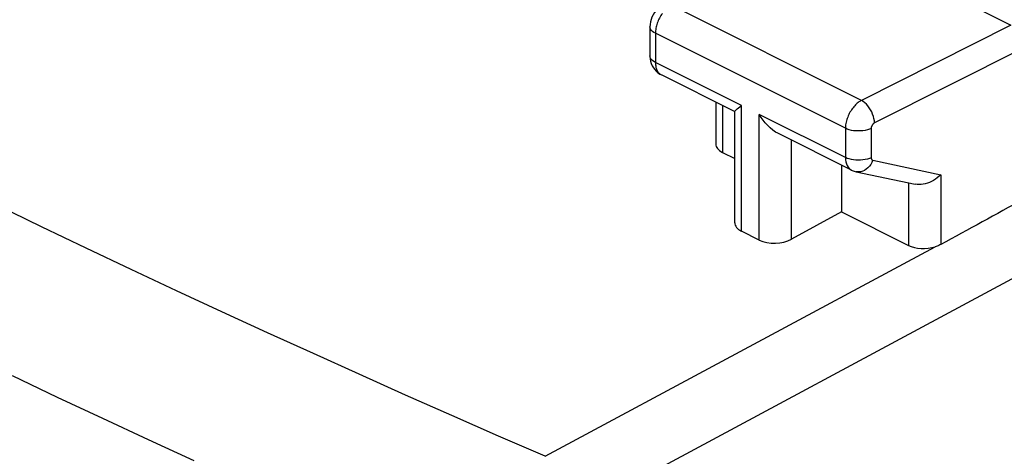
# Model space of a CAD drawing. Units: inches. Extents: x 85.8 to 124.8, y 122.9 to 174.2.
# Drawn here: x 96.1 to 106.8, y 161.4 to 166.2 of the extents above; entities that cross this region are included whole.
import ezdxf

# ---------------------------------------------------------------- set-up
doc = ezdxf.new("R2010")
doc.units = ezdxf.units.IN
doc.header["$MEASUREMENT"] = 0
doc.layers.add('ASSI', color=7, linetype='Continuous')

# ---------------------------------------------------------------- blocks, each defined once
blk = doc.blocks.new('block 132')
at = {"layer": 'ASSI', "color": 7, "lineweight": 25, "true_color": 0xffffff}
blk.add_lwpolyline([(103.062, 166.329), (103.05, 166.322), (103.028, 166.307), (103.007, 166.289), (102.988, 166.269), (102.971, 166.247), (102.957, 166.223), (102.944, 166.197), (102.934, 166.17), (102.928, 166.144), (102.924, 166.116), (102.922, 166.092)], dxfattribs=at)
blk = doc.blocks.new('block 145')
at = {"layer": 'ASSI', "color": 7, "lineweight": 25, "true_color": 0xffffff}
blk.add_lwpolyline([(105.326, 164.988), (105.306, 164.979), (105.284, 164.972), (105.261, 164.967), (105.236, 164.963), (105.211, 164.96), (105.185, 164.96), (105.159, 164.961), (105.134, 164.963), (105.11, 164.967), (105.086, 164.973), (105.065, 164.98), (105.045, 164.989)], dxfattribs=at)
blk = doc.blocks.new('block 154')
at = {"layer": 'ASSI', "color": 7, "lineweight": 25, "true_color": 0xffffff}
blk.add_lwpolyline([(103.883, 165.211), (103.916, 165.236)], dxfattribs=at)
blk = doc.blocks.new('block 157')
at = {"layer": 'ASSI', "color": 7, "lineweight": 25, "true_color": 0xffffff}
blk.add_lwpolyline([(105.22, 165.292), (105.211, 165.287), (105.202, 165.281), (105.193, 165.275), (105.183, 165.268), (105.174, 165.261), (105.164, 165.252), (105.155, 165.243), (105.146, 165.234), (105.137, 165.223), (105.128, 165.212), (105.119, 165.201), (105.111, 165.189), (105.103, 165.177), (105.095, 165.164), (105.088, 165.151), (105.082, 165.138), (105.076, 165.125), (105.07, 165.111), (105.065, 165.097), (105.06, 165.084), (105.057, 165.07), (105.053, 165.056), (105.05, 165.042), (105.048, 165.028), (105.047, 165.015), (105.046, 165.002), (105.045, 164.989)], dxfattribs=at)
blk = doc.blocks.new('block 158')
at = {"layer": 'ASSI', "color": 7, "lineweight": 25, "true_color": 0xffffff}
blk.add_lwpolyline([(105.003, 164.081), (104.46, 163.785)], dxfattribs=at)
blk = doc.blocks.new('block 159')
at = {"layer": 'ASSI', "color": 7, "lineweight": 25, "true_color": 0xffffff}
blk.add_lwpolyline([(101.783, 161.427), (106.02, 163.702)], dxfattribs=at)
blk = doc.blocks.new('block 161')
at = {"layer": 'ASSI', "color": 7, "lineweight": 25, "true_color": 0xffffff}
blk.add_lwpolyline([(105.361, 165.048), (105.359, 165.047), (105.357, 165.046), (105.356, 165.045), (105.354, 165.043), (105.352, 165.042), (105.35, 165.04), (105.348, 165.038), (105.346, 165.036), (105.344, 165.034), (105.342, 165.032), (105.341, 165.03), (105.339, 165.028), (105.337, 165.025), (105.336, 165.023), (105.335, 165.02), (105.333, 165.017), (105.332, 165.015), (105.331, 165.012), (105.33, 165.009), (105.329, 165.007), (105.328, 165.004), (105.327, 165.001), (105.327, 164.998), (105.326, 164.996), (105.326, 164.993), (105.326, 164.99), (105.326, 164.988)], dxfattribs=at)
blk = doc.blocks.new('block 163')
at = {"layer": 'ASSI', "color": 7, "lineweight": 25, "true_color": 0xffffff}
blk.add_lwpolyline([(106.081, 163.727), (106.071, 163.722), (106.062, 163.718), (106.052, 163.713), (106.042, 163.709), (106.031, 163.706), (106.02, 163.702)], dxfattribs=at)
blk = doc.blocks.new('block 164')
at = {"layer": 'ASSI', "color": 7, "lineweight": 25, "true_color": 0xffffff}
blk.add_lwpolyline([(106.842, 166.109), (105.22, 165.292)], dxfattribs=at)
blk = doc.blocks.new('block 165')
at = {"layer": 'ASSI', "color": 7, "lineweight": 25, "true_color": 0xffffff}
blk.add_lwpolyline([(106.983, 165.865), (105.361, 165.048)], dxfattribs=at)
blk = doc.blocks.new('block 177')
at = {"layer": 'ASSI', "color": 7, "lineweight": 25, "true_color": 0xffffff}
blk.add_lwpolyline([(105.326, 164.67), (105.306, 164.662), (105.284, 164.655), (105.261, 164.649), (105.236, 164.645), (105.211, 164.643), (105.185, 164.642), (105.159, 164.643), (105.134, 164.646), (105.11, 164.65), (105.086, 164.656), (105.065, 164.663), (105.045, 164.672)], dxfattribs=at)
blk = doc.blocks.new('block 189')
at = {"layer": 'ASSI', "color": 7, "lineweight": 25, "true_color": 0xffffff}
blk.add_lwpolyline([(103.057, 166.237), (103.049, 166.226), (103.04, 166.213), (103.033, 166.201), (103.026, 166.187), (103.019, 166.174), (103.012, 166.16), (103.007, 166.146), (103.001, 166.132), (102.997, 166.118), (102.993, 166.104), (102.989, 166.09), (102.986, 166.076), (102.984, 166.062), (102.982, 166.048), (102.981, 166.034), (102.981, 166.021)], dxfattribs=at)
blk = doc.blocks.new('block 192')
at = {"layer": 'ASSI', "color": 7, "lineweight": 25, "true_color": 0xffffff}
blk.add_lwpolyline([(107.337, 163.61), (102.146, 160.822)], dxfattribs=at)
blk = doc.blocks.new('block 221')
at = {"layer": 'ASSI', "color": 7, "lineweight": 25, "true_color": 0xffffff}
blk.add_lwpolyline([(106.081, 164.485), (106.063, 164.468), (106.044, 164.452), (106.024, 164.438), (106.003, 164.424), (105.981, 164.412), (105.959, 164.402), (105.936, 164.393), (105.912, 164.386), (105.89, 164.381), (105.867, 164.378), (105.845, 164.378), (105.824, 164.379), (105.803, 164.382)], dxfattribs=at)
blk = doc.blocks.new('block 242')
at = {"layer": 'ASSI', "color": 7, "lineweight": 25, "true_color": 0xffffff}
blk.add_lwpolyline([(103.843, 165.172), (103.845, 165.176), (103.85, 165.182), (103.858, 165.19), (103.869, 165.2), (103.883, 165.211)], dxfattribs=at)
blk = doc.blocks.new('block 252')
at = {"layer": 'ASSI', "color": 7, "lineweight": 25, "true_color": 0xffffff}
blk.add_lwpolyline([(105.344, 164.642), (105.333, 164.618), (105.321, 164.596), (105.306, 164.577), (105.29, 164.559), (105.272, 164.544), (105.253, 164.532), (105.233, 164.523), (105.213, 164.518), (105.193, 164.515), (105.172, 164.516), (105.163, 164.518)], dxfattribs=at)
blk = doc.blocks.new('block 278')
at = {"layer": 'ASSI', "color": 7, "lineweight": 25, "true_color": 0xffffff}
blk.add_lwpolyline([(102.981, 165.704), (102.981, 165.695), (102.982, 165.686), (102.982, 165.677), (102.984, 165.668), (102.985, 165.659), (102.987, 165.65), (102.99, 165.641), (102.992, 165.633), (102.996, 165.625), (102.999, 165.617), (103.004, 165.609), (103.008, 165.602), (103.013, 165.595), (103.019, 165.589), (103.025, 165.583), (103.032, 165.577), (103.038, 165.573)], dxfattribs=at)
blk = doc.blocks.new('block 280')
at = {"layer": 'ASSI', "color": 7, "lineweight": 25, "true_color": 0xffffff}
blk.add_lwpolyline([(102.922, 165.775), (102.922, 165.771), (102.924, 165.744), (102.929, 165.718), (102.936, 165.693), (102.946, 165.669), (102.959, 165.647), (102.974, 165.627), (102.991, 165.608)], dxfattribs=at)
blk = doc.blocks.new('block 289')
at = {"layer": 'ASSI', "color": 7, "lineweight": 25, "true_color": 0xffffff}
blk.add_lwpolyline([(102.922, 166.092), (102.922, 165.775)], dxfattribs=at)
blk = doc.blocks.new('block 291')
at = {"layer": 'ASSI', "color": 7, "lineweight": 25, "true_color": 0xffffff}
blk.add_lwpolyline([(102.981, 166.021), (102.981, 165.704)], dxfattribs=at)
blk = doc.blocks.new('block 292')
at = {"layer": 'ASSI', "color": 7, "lineweight": 25, "true_color": 0xffffff}
blk.add_lwpolyline([(103.637, 165.273), (103.637, 164.819)], dxfattribs=at)
blk = doc.blocks.new('block 293')
at = {"layer": 'ASSI', "color": 7, "lineweight": 25, "true_color": 0xffffff}
blk.add_lwpolyline([(103.71, 165.236), (103.71, 164.727)], dxfattribs=at)
blk = doc.blocks.new('block 294')
at = {"layer": 'ASSI', "color": 7, "lineweight": 25, "true_color": 0xffffff}
blk.add_lwpolyline([(103.843, 163.964), (103.843, 165.174)], dxfattribs=at)
blk = doc.blocks.new('block 300')
at = {"layer": 'ASSI', "color": 7, "lineweight": 25, "true_color": 0xffffff}
blk.add_lwpolyline([(105.326, 164.67), (105.326, 164.665), (105.327, 164.661), (105.328, 164.657), (105.33, 164.653), (105.332, 164.649), (105.334, 164.647), (105.337, 164.644), (105.34, 164.643), (105.344, 164.642)], dxfattribs=at)
blk = doc.blocks.new('block 302')
at = {"layer": 'ASSI', "color": 7, "lineweight": 25, "true_color": 0xffffff}
blk.add_lwpolyline([(105.045, 164.672), (105.047, 164.647), (105.05, 164.624), (105.056, 164.603), (105.064, 164.584), (105.075, 164.567), (105.087, 164.553), (105.101, 164.542), (105.111, 164.536)], dxfattribs=at)
blk = doc.blocks.new('block 307')
at = {"layer": 'ASSI', "color": 7, "lineweight": 25, "true_color": 0xffffff}
blk.add_lwpolyline([(103.916, 163.872), (103.916, 165.236)], dxfattribs=at)
blk = doc.blocks.new('block 309')
at = {"layer": 'ASSI', "color": 7, "lineweight": 25, "true_color": 0xffffff}
blk.add_lwpolyline([(104.11, 163.775), (104.11, 165.139)], dxfattribs=at)
blk = doc.blocks.new('block 311')
at = {"layer": 'ASSI', "color": 7, "lineweight": 25, "true_color": 0xffffff}
blk.add_lwpolyline([(104.46, 163.785), (104.46, 164.861)], dxfattribs=at)
blk = doc.blocks.new('block 312')
at = {"layer": 'ASSI', "color": 7, "lineweight": 25, "true_color": 0xffffff}
blk.add_lwpolyline([(105.003, 164.59), (105.003, 164.081)], dxfattribs=at)
blk = doc.blocks.new('block 313')
at = {"layer": 'ASSI', "color": 7, "lineweight": 25, "true_color": 0xffffff}
blk.add_lwpolyline([(105.045, 164.989), (105.045, 164.672)], dxfattribs=at)
blk = doc.blocks.new('block 315')
at = {"layer": 'ASSI', "color": 7, "lineweight": 25, "true_color": 0xffffff}
blk.add_lwpolyline([(105.326, 164.988), (105.326, 164.67)], dxfattribs=at)
blk = doc.blocks.new('block 317')
at = {"layer": 'ASSI', "color": 7, "lineweight": 25, "true_color": 0xffffff}
blk.add_lwpolyline([(105.73, 164.398), (105.73, 163.717)], dxfattribs=at)
blk = doc.blocks.new('block 319')
at = {"layer": 'ASSI', "color": 7, "lineweight": 25, "true_color": 0xffffff}
blk.add_lwpolyline([(106.081, 164.485), (106.081, 163.727)], dxfattribs=at)
blk = doc.blocks.new('block 331')
at = {"layer": 'ASSI', "color": 7, "lineweight": 25, "true_color": 0xffffff}
blk.add_lwpolyline([(105.361, 165.048), (105.36, 165.071), (105.356, 165.095), (105.35, 165.119), (105.341, 165.144), (105.331, 165.168), (105.319, 165.191), (105.305, 165.213), (105.29, 165.233), (105.273, 165.251), (105.256, 165.267), (105.238, 165.281), (105.22, 165.292)], dxfattribs=at)
blk = doc.blocks.new('block 394')
at = {"layer": 'ASSI', "color": 7, "lineweight": 25, "true_color": 0xffffff}
blk.add_lwpolyline([(97.97, 161.376), (97.473, 161.605), (96.979, 161.836), (96.486, 162.067), (95.996, 162.3)], dxfattribs=at)
blk = doc.blocks.new('block 409')
at = {"layer": 'ASSI', "color": 7, "lineweight": 25, "true_color": 0xffffff}
blk.add_lwpolyline([(101.783, 161.427), (101.275, 161.647), (100.769, 161.869), (100.265, 162.092), (99.764, 162.317), (99.265, 162.542), (98.768, 162.768), (98.272, 162.996), (97.778, 163.225), (97.287, 163.456), (96.797, 163.687), (96.31, 163.92), (95.824, 164.154)], dxfattribs=at)
blk = doc.blocks.new('block 410')
at = {"layer": 'ASSI', "color": 7, "lineweight": 25, "true_color": 0xffffff}
blk.add_lwpolyline([(102.991, 165.608), (103.009, 165.592), (103.03, 165.578), (103.046, 165.569)], dxfattribs=at)
blk = doc.blocks.new('block 425')
at = {"layer": 'ASSI', "color": 7, "lineweight": 25, "true_color": 0xffffff}
blk.add_lwpolyline([(105.111, 164.536), (105.12, 164.532), (105.141, 164.524), (105.163, 164.518)], dxfattribs=at)
blk = doc.blocks.new('block 427')
at = {"layer": 'ASSI', "color": 7, "lineweight": 25, "true_color": 0xffffff}
blk.add_lwpolyline([(104.11, 163.775), (103.916, 163.872)], dxfattribs=at)
blk = doc.blocks.new('block 431')
at = {"layer": 'ASSI', "color": 7, "lineweight": 25, "true_color": 0xffffff}
blk.add_lwpolyline([(103.71, 164.727), (103.843, 164.661)], dxfattribs=at)
blk = doc.blocks.new('block 432')
at = {"layer": 'ASSI', "color": 7, "lineweight": 25, "true_color": 0xffffff}
blk.add_lwpolyline([(105.003, 164.081), (105.73, 163.717)], dxfattribs=at)
blk = doc.blocks.new('block 433')
at = {"layer": 'ASSI', "color": 7, "lineweight": 25, "true_color": 0xffffff}
blk.add_lwpolyline([(105.111, 164.536), (104.31, 164.937)], dxfattribs=at)
blk = doc.blocks.new('block 434')
at = {"layer": 'ASSI', "color": 7, "lineweight": 25, "true_color": 0xffffff}
blk.add_lwpolyline([(103.842, 165.171), (103.046, 165.569)], dxfattribs=at)
blk = doc.blocks.new('block 438')
at = {"layer": 'ASSI', "color": 7, "lineweight": 25, "true_color": 0xffffff}
blk.add_lwpolyline([(103.916, 165.236), (102.981, 165.704)], dxfattribs=at)
blk = doc.blocks.new('block 440')
at = {"layer": 'ASSI', "color": 7, "lineweight": 25, "true_color": 0xffffff}
blk.add_lwpolyline([(105.045, 164.672), (104.11, 165.139)], dxfattribs=at)
blk = doc.blocks.new('block 443')
at = {"layer": 'ASSI', "color": 7, "lineweight": 25, "true_color": 0xffffff}
blk.add_lwpolyline([(104.31, 164.937), (104.287, 164.949), (104.257, 164.97), (104.228, 164.993), (104.201, 165.019), (104.175, 165.047), (104.152, 165.076), (104.13, 165.107), (104.11, 165.139)], dxfattribs=at)
blk = doc.blocks.new('block 444')
at = {"layer": 'ASSI', "color": 7, "lineweight": 25, "true_color": 0xffffff}
blk.add_lwpolyline([(102.981, 165.704), (102.964, 165.714), (102.949, 165.724), (102.938, 165.736), (102.929, 165.748), (102.924, 165.761), (102.922, 165.775)], dxfattribs=at)
blk = doc.blocks.new('block 445')
at = {"layer": 'ASSI', "color": 7, "lineweight": 25, "true_color": 0xffffff}
blk.add_lwpolyline([(102.981, 166.021), (102.964, 166.031), (102.949, 166.042), (102.938, 166.053), (102.929, 166.065), (102.924, 166.078), (102.922, 166.092)], dxfattribs=at)
blk = doc.blocks.new('block 480')
at = {"layer": 'ASSI', "color": 7, "lineweight": 25, "true_color": 0xffffff}
blk.add_lwpolyline([(105.163, 164.518), (105.804, 164.382)], dxfattribs=at)
blk = doc.blocks.new('block 481')
at = {"layer": 'ASSI', "color": 7, "lineweight": 25, "true_color": 0xffffff}
blk.add_lwpolyline([(105.344, 164.642), (106.081, 164.485)], dxfattribs=at)
blk = doc.blocks.new('block 491')
at = {"layer": 'ASSI', "color": 7, "lineweight": 25, "true_color": 0xffffff}
blk.add_lwpolyline([(105.045, 164.989), (102.981, 166.021)], dxfattribs=at)
blk = doc.blocks.new('block 496')
at = {"layer": 'ASSI', "color": 7, "lineweight": 25, "true_color": 0xffffff}
blk.add_lwpolyline([(105.22, 165.292), (103.154, 166.325)], dxfattribs=at)
blk = doc.blocks.new('block 508')
at = {"layer": 'ASSI', "color": 7, "lineweight": 25, "true_color": 0xffffff}
blk.add_lwpolyline([(104.72, 167.17), (106.842, 166.109)], dxfattribs=at)
blk = doc.blocks.new('block 650')
at = {"layer": 'ASSI', "color": 7, "lineweight": 25, "true_color": 0xffffff}
blk.add_open_spline([(106.983, 164.22), (106.682, 164.055), (106.381, 163.891), (106.081, 163.727)], degree=3, dxfattribs=at)
blk = doc.blocks.new('block 657')
at = {"layer": 'ASSI', "color": 7, "lineweight": 25, "true_color": 0xffffff}
blk.add_open_spline([(104.11, 163.775), (104.206, 163.727), (104.362, 163.731), (104.46, 163.785)], degree=3, dxfattribs=at)
blk = doc.blocks.new('block 660')
at = {"layer": 'ASSI', "color": 7, "lineweight": 25, "true_color": 0xffffff}
blk.add_open_spline([(105.73, 163.717), (105.807, 163.679), (105.924, 163.673), (106.02, 163.702)], degree=3, dxfattribs=at)
blk = doc.blocks.new('block 661')
at = {"layer": 'ASSI', "color": 7, "lineweight": 25, "true_color": 0xffffff}
blk.add_open_spline([(103.637, 164.819), (103.637, 164.784), (103.664, 164.751), (103.71, 164.727)], degree=3, dxfattribs=at)
blk = doc.blocks.new('block 665')
at = {"layer": 'ASSI', "color": 7, "lineweight": 25, "true_color": 0xffffff}
blk.add_open_spline([(103.843, 163.964), (103.843, 163.928), (103.87, 163.895), (103.916, 163.872)], degree=3, dxfattribs=at)

msp = doc.modelspace()

# ---------------------------------------------------------------- block references
at = {"layer": 'ASSI'}
for name in ['block 409', 'block 394', 'block 508', 'block 132', 'block 496', 'block 189', 'block 289', 'block 445', 'block 164', 'block 291', 'block 491', 'block 165', 'block 280', 'block 444', 'block 278', 'block 438', 'block 410', 'block 434', 'block 157', 'block 331', 'block 292', 'block 293', 'block 242', 'block 294', 'block 154', 'block 307', 'block 309', 'block 440', 'block 443', 'block 145', 'block 313', 'block 161', 'block 315', 'block 433', 'block 311', 'block 661', 'block 431', 'block 177', 'block 302', 'block 252', 'block 300', 'block 481', 'block 312', 'block 425', 'block 480', 'block 221', 'block 319', 'block 317', 'block 650', 'block 158', 'block 432', 'block 665', 'block 427', 'block 657', 'block 159', 'block 660', 'block 163', 'block 192']:
    msp.add_blockref(name, (0, 0), dxfattribs=at)

doc.saveas('drawing.dxf')
